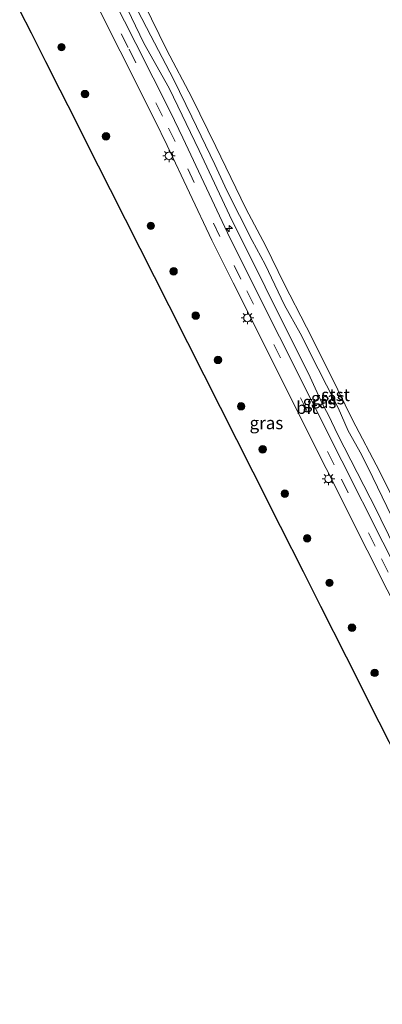
# Model space of a CAD drawing. Units: metres. Extents: x 149995 to 160000, y 412498 to 418752.
# Drawn here: x 152224 to 152297, y 413604 to 413801 of the extents above; entities that cross this region are included whole.
import ezdxf
from ezdxf.enums import TextEntityAlignment as Align

# ---------------------------------------------------------------- set-up
doc = ezdxf.new("R2010")
doc.units = ezdxf.units.M
doc.linetypes.add('VW-3-9_STREEP', pattern=[12, 3, -9])
doc.layers.get('0').update_dxf_attribs({"lineweight": 25})
for name, color, linetype, lineweight in [('B-ME-AL-OVERIG-S-B1', 7, 'Continuous', 18), ('B-ME-GR-BOOM-S-B1', 93, 'Continuous', 18), ('B-ME-GW-KRUINLIJN-L-B1', 93, 'Continuous', 18), ('B-ME-IE-GRASLAND-GV-B6', 93, 'Continuous', 18), ('B-ME-IE-MEUBILAIR_WEGMEUBILAIR-LICHTMAST-S-B1', 8, 'Continuous', 18), ('B-ME-KG-KADASTRAAL-OPNAMEDTMGRENS-L-B1', 10, 'Continuous', 25), ('B-ME-OB-BEKLEDING-GV-B6', 253, 'Continuous', 18), ('B-ME-OB-WATERLIJN-L-B1', 133, 'OB-WATERLIJN', 18), ('B-ME-OG-WATER-GV-B6', 153, 'Continuous', 18), ('B-ME-VH-VERH_SOORT-BITUMEN-GV-B6', 8, 'IE-TERREINAFSCHEIDING-NATUURLIJK-HOUTWAL', 18), ('B-ME-VW-MARKERING-39STREEP-015-L-B1', 255, 'VW-3-9_STREEP', 18)]:
    doc.layers.add(name, color=color, linetype=linetype, lineweight=lineweight)
doc.styles.add('NLCS-ISO', font='NLCS-ISO.TTF')
doc.linetypes.add('IE-TERREINAFSCHEIDING-NATUURLIJK-HOUTWAL', pattern='A,7,-1.5,[67,NLCS.SHX,S=0.75,R=45,X=0,Y=0],-1.5,7,-1.5,[70,NLCS.SHX,S=0.75,R=0,X=0,Y=0],-1.5', length=20)
doc.linetypes.add('OB-WATERLIJN', pattern='A,10,[32,NLCS.SHX,S=2,R=0,X=0,Y=0],-12', length=22)

# ---------------------------------------------------------------- blocks, each defined once
blk = doc.blocks.new('boom')
blk.add_hatch(color=256).paths.add_polyline_path([(-0.75, 0, 1), (0.75, 0, 1)])
blk.add_circle((0, 0), 0.75)
blk = doc.blocks.new('hecto')
for p, q in [((0, 0.625), (-0.625, 0)), ((0, -0.625), (0, 0.625)), ((-0.625, 0), (0.625, 0)), ((0.625, 0), (0, -0.625))]:
    blk.add_line(p, q)
blk = doc.blocks.new('lantaarnpaal')
for p, q in [((-0.75, 0), (-1.25, 0)), ((-0.88, 0.88), (-0.53, 0.53)), ((0, 0.75), (0, 1.25)), ((0.53, 0.53), (0.88, 0.88)), ((0.75, 0), (1.25, 0)), ((-0.53, -0.53), (-0.88, -0.88)), ((0, -0.75), (0, -1.25)), ((0.53, -0.53), (0.88, -0.88))]:
    blk.add_line(p, q)
blk.add_circle((0, 0), 0.75)

msp = doc.modelspace()

# ---------------------------------------------------------------- linework, layer by layer
at = {"layer": 'B-ME-GW-KRUINLIJN-L-B1'}
msp.add_polyline3d([(152366.9, 413562.05, 3.23), (152364.67, 413566.53, 3.28), (152353.98, 413587.69, 3.32), (152339.17, 413616.96, 3.33), (152334.31, 413626.54, 3.29), (152324.01, 413647.5, 3.22), (152311.81, 413671.34, 3.27), (152307.87, 413679.08, 3.35), (152305.66, 413682.78, 3.31), (152295.21, 413704.09, 3.33), (152294.59, 413705.35, 3.29), (152288.07, 413718, 3.31), (152286.23, 413721.97, 3.33), (152284.93, 413724.27, 3.32), (152282.56, 413729.55, 3.33), (152273.52, 413747.68, 3.3), (152271.21, 413752.29, 3.3), (152266.86, 413760.95, 3.22), (152260.24, 413775, 3.15), (152254.2, 413787.55, 3.1), (152249.17, 413796.51, 3.13), (152243.4, 413808.58, 3.1)], dxfattribs=at)
at = {"layer": 'B-ME-IE-GRASLAND-GV-B6'}
for points in [[(152243.41, 413811.83, 2.58), (152250.53, 413798, 2.51), (152255.07, 413789.35, 2.51), (152258.8, 413781.78, 2.49), (152263.41, 413772.23, 2.52), (152265.82, 413766.99, 2.62), (152270.92, 413756.98, 2.6), (152273.47, 413752.16, 2.57), (152277.39, 413744, 2.49), (152280.49, 413738.37, 2.54), (152284.11, 413731.26, 2.49), (152285.8, 413727.97, 2.42), (152288.12, 413723.4, 2.44), (152290.15, 413718.84, 2.49), (152292.82, 413714.06, 2.54), (152295.09, 413709.45, 2.52), (152298.84, 413701.71, 2.56)], [(152347.02, 413597.15, 3.38), (152340.49, 413610.39, 3.39), (152337.58, 413616.01, 3.39), (152336.24, 413618.8, 3.39), (152324.05, 413642.85, 3.38), (152314.61, 413661.66, 3.38), (152305.57, 413679.69, 3.39), (152305.14, 413680.56, 3.38), (152297.11, 413696.48, 3.38), (152288.89, 413712.81, 3.39), (152270.18, 413750.03, 3.37), (152265.97, 413758.54, 3.35), (152256.98, 413777.56, 3.2), (152254.47, 413782.68, 3.18), (152247.55, 413796.49, 3.18), (152240.74, 413810, 3.18)], [(152353.98, 413587.69, 3.32), (152339.17, 413616.96, 3.33), (152334.31, 413626.54, 3.29), (152324.01, 413647.5, 3.22), (152311.81, 413671.34, 3.27), (152307.87, 413679.08, 3.35), (152305.66, 413682.78, 3.31), (152295.21, 413704.09, 3.33), (152294.59, 413705.35, 3.29), (152288.07, 413718, 3.31), (152286.23, 413721.97, 3.33), (152284.93, 413724.27, 3.32), (152282.56, 413729.55, 3.33), (152273.52, 413747.68, 3.3), (152271.21, 413752.29, 3.3), (152266.86, 413760.95, 3.22), (152260.24, 413775, 3.15), (152254.2, 413787.55, 3.1), (152249.17, 413796.51, 3.13), (152243.4, 413808.58, 3.1)], [(152243.4, 413808.58, 3.1), (152249.17, 413796.51, 3.13), (152254.2, 413787.55, 3.1), (152260.24, 413775, 3.15), (152266.86, 413760.95, 3.22), (152271.21, 413752.29, 3.3), (152273.52, 413747.68, 3.3), (152282.56, 413729.55, 3.33)], [(152237.61, 413808.43, 3.18), (152244.42, 413794.92, 3.18), (152251.34, 413781.12, 3.18), (152253.83, 413776.04, 3.2), (152262.82, 413757.01, 3.35), (152267.05, 413748.47, 3.37), (152285.77, 413711.24, 3.39), (152293.98, 413694.91, 3.38), (152302.01, 413679, 3.38), (152302.44, 413678.14, 3.39), (152311.49, 413660.09, 3.38), (152320.92, 413641.27, 3.38), (152333.1, 413617.25, 3.39), (152334.45, 413614.44, 3.39), (152337.36, 413608.81, 3.39), (152343.9, 413595.57, 3.38)], [(152337.66, 413578.7, 3.23), (152324.61, 413604.53, 3.14), (152301.29, 413650.67, 3.12), (152298.32, 413656.55, 3.11), (152296.34, 413660.46, 3.08), (152293.99, 413665.11, 3.16), (152292.23, 413668.61, 3.1), (152289.76, 413673.48, 3.07), (152284.63, 413683.63, 3.11), (152281.1, 413690.62, 3.01), (152276.5, 413699.72, 2.97), (152274.32, 413704.04, 2.9), (152272.21, 413708.23, 2.9), (152271.02, 413710.58, 2.96), (152257.89, 413736.55, 3.11), (152254.15, 413743.95, 3.13), (152245.4, 413761.28, 3.1), (152242.4, 413767.2, 3.17), (152240, 413771.95, 3.24), (152233.89, 413784.06, 3.5), (152232.3, 413787.2, 3.54), (152229.42, 413792.89, 3.56), (152226.55, 413798.58, 3.6), (152224.23, 413803.16, 3.64)], [(152282.56, 413729.55, 3.33), (152284.93, 413724.27, 3.32), (152286.23, 413721.97, 3.33), (152288.07, 413718, 3.31), (152294.59, 413705.35, 3.29), (152295.21, 413704.09, 3.33), (152305.66, 413682.78, 3.31), (152307.87, 413679.08, 3.35), (152311.81, 413671.34, 3.27), (152324.01, 413647.5, 3.22), (152334.31, 413626.54, 3.29), (152339.17, 413616.96, 3.33), (152353.98, 413587.69, 3.32)]]:
    msp.add_polyline3d(points, dxfattribs=at)
at = {"layer": 'B-ME-KG-KADASTRAAL-OPNAMEDTMGRENS-L-B1'}
msp.add_polyline3d([(152224.23, 413803.16, 3.64), (152226.55, 413798.58, 3.6), (152229.42, 413792.89, 3.56), (152232.3, 413787.2, 3.54), (152233.89, 413784.06, 3.5), (152240, 413771.95, 3.24), (152242.4, 413767.2, 3.17), (152245.4, 413761.28, 3.1), (152254.15, 413743.95, 3.13), (152257.89, 413736.55, 3.11), (152271.02, 413710.58, 2.96), (152272.21, 413708.23, 2.9), (152274.32, 413704.04, 2.9), (152276.5, 413699.72, 2.97), (152281.1, 413690.62, 3.01), (152284.63, 413683.63, 3.11), (152289.76, 413673.48, 3.07), (152292.23, 413668.61, 3.1), (152293.99, 413665.11, 3.16), (152296.34, 413660.46, 3.08), (152298.32, 413656.55, 3.11), (152301.29, 413650.67, 3.12), (152324.61, 413604.53, 3.14), (152337.66, 413578.7, 3.23)], dxfattribs=at)
at = {"layer": 'B-ME-OB-BEKLEDING-GV-B6'}
for points in [[(152298.84, 413701.71, 2.56), (152295.09, 413709.45, 2.52), (152292.82, 413714.06, 2.54), (152290.15, 413718.84, 2.49), (152288.12, 413723.4, 2.44), (152285.8, 413727.97, 2.42), (152284.11, 413731.26, 2.49), (152280.49, 413738.37, 2.54), (152277.39, 413744, 2.49), (152273.47, 413752.16, 2.57), (152270.92, 413756.98, 2.6), (152265.82, 413766.99, 2.62), (152263.41, 413772.23, 2.52), (152258.8, 413781.78, 2.49), (152255.07, 413789.35, 2.51), (152250.53, 413798, 2.51), (152243.41, 413811.83, 2.58)], [(152249.16, 413804.55, 1.95), (152253.78, 413795.11, 1.95), (152258.77, 413785.62, 1.95), (152263.59, 413775.81, 1.95), (152269.61, 413763.4, 1.95), (152273.62, 413755.81, 1.95), (152277.33, 413748.3, 1.95), (152281.78, 413739.6, 1.95), (152286.61, 413730.07, 1.95)], [(152286.61, 413730.07, 1.95), (152291.02, 413721, 1.95), (152296.42, 413710.73, 1.95), (152301.86, 413699.8, 1.95), (152305.7, 413692.55, 1.95), (152308.55, 413686.07, 1.95), (152314.44, 413675.1, 1.95), (152318.48, 413666.61, 1.95), (152322.98, 413657.7, 1.95), (152330.24, 413643.27, 1.95), (152340.51, 413622.77, 1.95), (152347.19, 413609.57, 1.95), (152356.71, 413590.35, 1.95)]]:
    msp.add_polyline3d(points, dxfattribs=at)
at = {"layer": 'B-ME-OB-WATERLIJN-L-B1'}
msp.add_polyline3d([(152370.27, 413563.65, 1.95), (152366.12, 413572.04, 1.95), (152356.71, 413590.35, 1.95), (152347.19, 413609.57, 1.95), (152340.51, 413622.77, 1.95), (152330.24, 413643.27, 1.95), (152322.98, 413657.7, 1.95), (152318.48, 413666.61, 1.95), (152314.44, 413675.1, 1.95), (152308.55, 413686.07, 1.95), (152305.7, 413692.55, 1.95), (152301.86, 413699.8, 1.95), (152296.42, 413710.73, 1.95), (152291.02, 413721, 1.95), (152286.61, 413730.07, 1.95), (152281.78, 413739.6, 1.95), (152277.33, 413748.3, 1.95), (152273.62, 413755.81, 1.95), (152269.61, 413763.4, 1.95), (152263.59, 413775.81, 1.95), (152258.77, 413785.62, 1.95), (152253.78, 413795.11, 1.95), (152249.16, 413804.55, 1.95)], dxfattribs=at)
at = {"layer": 'B-ME-OG-WATER-GV-B6'}
msp.add_polyline3d([(152356.71, 413590.35, 1.95), (152347.19, 413609.57, 1.95), (152340.51, 413622.77, 1.95), (152330.24, 413643.27, 1.95), (152322.98, 413657.7, 1.95), (152318.48, 413666.61, 1.95), (152314.44, 413675.1, 1.95), (152308.55, 413686.07, 1.95), (152305.7, 413692.55, 1.95), (152301.86, 413699.8, 1.95), (152296.42, 413710.73, 1.95), (152291.02, 413721, 1.95), (152286.61, 413730.07, 1.95), (152281.78, 413739.6, 1.95), (152277.33, 413748.3, 1.95), (152273.62, 413755.81, 1.95), (152269.61, 413763.4, 1.95), (152263.59, 413775.81, 1.95), (152258.77, 413785.62, 1.95), (152253.78, 413795.11, 1.95), (152249.16, 413804.55, 1.95)], dxfattribs=at)
at = {"layer": 'B-ME-VH-VERH_SOORT-BITUMEN-GV-B6'}
for points in [[(152240.74, 413810, 3.18), (152247.55, 413796.49, 3.18), (152254.47, 413782.68, 3.18), (152256.98, 413777.56, 3.2), (152265.97, 413758.54, 3.35), (152270.18, 413750.03, 3.37)], [(152343.9, 413595.57, 3.38), (152337.36, 413608.81, 3.39), (152334.45, 413614.44, 3.39), (152333.1, 413617.25, 3.39), (152320.92, 413641.27, 3.38), (152311.49, 413660.09, 3.38), (152302.44, 413678.14, 3.39), (152302.01, 413679, 3.38), (152293.98, 413694.91, 3.38), (152285.77, 413711.24, 3.39), (152267.05, 413748.47, 3.37), (152262.82, 413757.01, 3.35), (152253.83, 413776.04, 3.2), (152251.34, 413781.12, 3.18), (152244.42, 413794.92, 3.18), (152237.61, 413808.43, 3.18)], [(152270.18, 413750.03, 3.37), (152288.89, 413712.81, 3.39), (152297.11, 413696.48, 3.38), (152305.14, 413680.56, 3.38), (152305.57, 413679.69, 3.39), (152314.61, 413661.66, 3.38), (152324.05, 413642.85, 3.38), (152336.24, 413618.8, 3.39), (152337.58, 413616.01, 3.39), (152340.49, 413610.39, 3.39), (152347.02, 413597.15, 3.38)]]:
    msp.add_polyline3d(points, dxfattribs=at)
at = {"layer": 'B-ME-VW-MARKERING-39STREEP-015-L-B1'}
msp.add_polyline3d([(152363.56, 413560.46, 3.39), (152358.09, 413571.44, 3.38), (152348.22, 413591.06, 3.39), (152345.46, 413596.36, 3.38), (152338.93, 413609.6, 3.39), (152336.01, 413615.23, 3.39), (152334.67, 413618.02, 3.39), (152322.49, 413642.06, 3.38), (152313.05, 413660.88, 3.38), (152304, 413678.91, 3.39), (152303.58, 413679.78, 3.38), (152295.55, 413695.69, 3.38), (152287.33, 413712.02, 3.39), (152268.62, 413749.25, 3.37), (152264.39, 413757.77, 3.35), (152255.41, 413776.8, 3.2), (152252.91, 413781.9, 3.18), (152245.98, 413795.7, 3.18), (152239.17, 413809.21, 3.18)], dxfattribs=at)

# ---------------------------------------------------------------- block references
at = {"layer": 'B-ME-AL-OVERIG-S-B1', "rotation": 90}
msp.add_blockref('hecto', (152266.29, 413759.35, 3.36), dxfattribs=at)
at = {"layer": 'B-ME-GR-BOOM-S-B1', "rotation": 90}
for p in [(152232.62, 413795.73, 3.78), (152237.33, 413786.33, 3.59), (152241.57, 413777.85, 3.39), (152250.56, 413759.91, 3.33), (152255.12, 413750.8, 3.26), (152259.57, 413741.92, 3.26), (152264.02, 413733.03, 3.2), (152268.67, 413723.74, 3.2), (152273, 413715.09, 3.13), (152277.45, 413706.21, 3.13), (152281.93, 413697.27, 3.13), (152286.41, 413688.33, 3.2), (152290.91, 413679.33, 3.26), (152295.45, 413670.28, 3.2)]:
    msp.add_blockref('boom', p, dxfattribs=at)
at = {"layer": 'B-ME-IE-MEUBILAIR_WEGMEUBILAIR-LICHTMAST-S-B1', "rotation": 90}
for p in [(152254.2, 413773.96, 3.14), (152269.94, 413741.45, 3.29), (152286.2, 413709.17, 3.3)]:
    msp.add_blockref('lantaarnpaal', p, dxfattribs=at)

# ---------------------------------------------------------------- texts
at = {"layer": 'B-ME-IE-GRASLAND-GV-B6', "ltscale": 0.2, "style": 'NLCS-ISO'}
for p in [(152286.06, 413725.37), (152284.41, 413724.61), (152273.75, 413720.39)]:
    msp.add_text('gras', height=2.5, dxfattribs=at).set_placement(p, align=Align.MIDDLE_CENTER)
at = {"layer": 'B-ME-OB-BEKLEDING-GV-B6', "ltscale": 0.2, "style": 'NLCS-ISO'}
msp.add_text('stst', height=2.5, dxfattribs=at).set_placement((152287.64, 413726.03), align=Align.MIDDLE_CENTER)
at = {"layer": 'B-ME-VH-VERH_SOORT-BITUMEN-GV-B6', "ltscale": 0.2, "style": 'NLCS-ISO'}
msp.add_text('bit', height=2.5, dxfattribs=at).set_placement((152281.86, 413723.45), align=Align.MIDDLE_CENTER)

doc.saveas('drawing.dxf')
